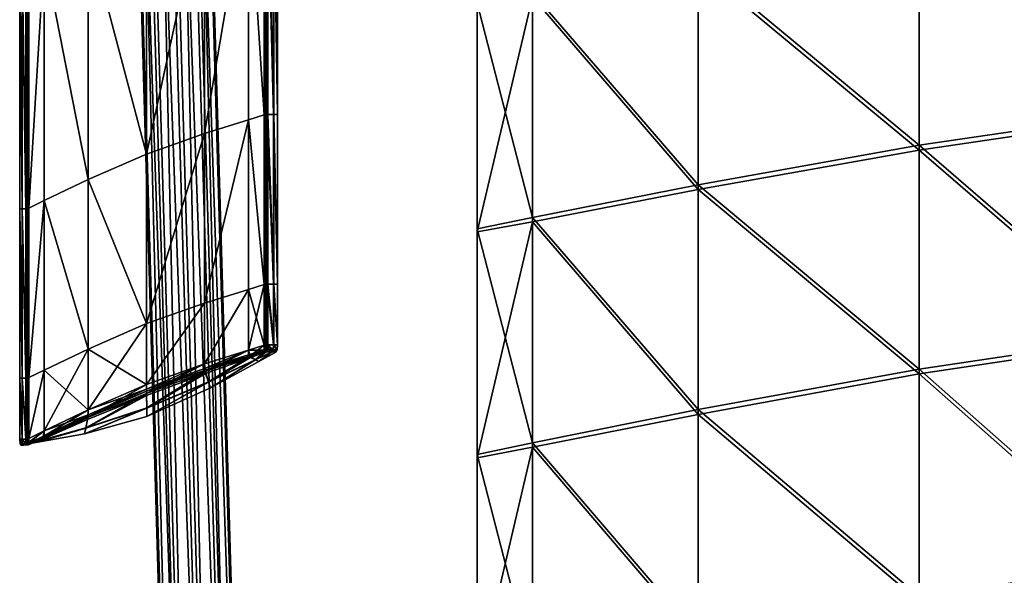
# Model space of a CAD drawing. Units: millimetres. Extents: x 0 to 13500, y 0 to 5600.
# Drawn here: x 3080 to 3225, y 949 to 1030 of the extents above; entities that cross this region are included whole.
import ezdxf

# ---------------------------------------------------------------- set-up
doc = ezdxf.new("R2010")
doc.units = ezdxf.units.MM
doc.header["$MEASUREMENT"] = 0
for name, color, linetype, true_color in [('plastik', 3, 'Continuous', 0x00ff00), ('podlokietniki', 250, 'Continuous', 0x333333), ('stelaz', 4, 'Continuous', 0x00ffff), ('stopki', 9, 'Continuous', 0x808080)]:
    doc.layers.add(name, color=color, linetype=linetype, true_color=true_color)

msp = doc.modelspace()

# ---------------------------------------------------------------- meshes
at = {"layer": 'plastik'}
mesh = msp.add_polyface(dxfattribs=at)
corners = [(3310.03, 989.5, 429.66), (3277.54, 986.8, 431.42), (3277.54, 1019.53, 430.92), (3310.03, 1022.17, 429.25), (3277.54, 1051.38, 430.88), (3310.03, 1053.85, 429.36), (3277.54, 1082.35, 431.31), (3310.03, 1084.54, 430.01), (3277.54, 1112.45, 432.24), (3245.05, 983.02, 433.88), (3212.56, 978.16, 437.04), (3212.56, 1011.07, 436.24), (3245.05, 1015.83, 433.25), (3245.05, 1047.91, 432.99), (3212.56, 1043.46, 435.72), (3212.56, 1075.33, 435.47), (3245.05, 1079.28, 433.13), (3245.05, 1109.93, 433.67), (3212.56, 1106.69, 435.52), (3212.56, 1137.52, 435.87), (3180.08, 1134.68, 437.37), (3310.03, 956.55, 449.66), (3310.03, 990.21, 448.76), (3277.54, 987.51, 450.52), (3310.03, 1054.56, 448.47), (3310.03, 1085.25, 449.11), (3277.54, 1083.05, 450.42), (3277.54, 1052.08, 449.98), (3277.54, 1113.15, 451.34), (3277.54, 953.9, 451.45), (3245.05, 983.73, 452.98), (3245.05, 1016.53, 452.35), (3277.54, 1020.23, 450.02), (3212.56, 1011.77, 455.35), (3212.56, 978.87, 456.14), (3245.05, 1048.62, 452.1), (3245.05, 1079.98, 452.24), (3212.56, 1076.04, 454.58), (3212.56, 1044.16, 454.82), (3245.05, 1110.63, 452.78), (3245.05, 1140.56, 453.75), (3212.56, 1138.23, 454.98), (3212.56, 1107.39, 454.62)]
mesh.append_faces([[corners[k] for k in face] for face in [(0, 1, 2, 2), (3, 2, 4, 4), (5, 4, 6, 6), (7, 6, 8, 8), (9, 10, 11, 11), (11, 12, 9, 9), (1, 9, 12, 12), (12, 2, 1, 1), (13, 4, 2, 2), (2, 12, 13, 13), (14, 13, 12, 12), (12, 11, 14, 14), (13, 14, 15, 15), (15, 16, 13, 13), (4, 13, 16, 16), (16, 6, 4, 4), (17, 8, 6, 6), (6, 16, 17, 17), (18, 17, 16, 16), (16, 15, 18, 18), (17, 18, 19, 19), (20, 19, 18, 18), (21, 22, 23, 23), (24, 25, 26, 26), (26, 27, 24, 24), (28, 26, 25, 25), (29, 23, 30, 30), (31, 30, 23, 23), (23, 32, 31, 31), (30, 31, 33, 33), (33, 34, 30, 30), (35, 31, 32, 32), (32, 27, 35, 35), (36, 35, 27, 27), (27, 26, 36, 36), (35, 36, 37, 37), (37, 38, 35, 35), (31, 35, 38, 38), (38, 33, 31, 31), (39, 36, 26, 26), (26, 28, 39, 39), (40, 39, 28, 28), (41, 42, 39, 39), (36, 39, 42, 42), (42, 37, 36, 36)]])
mesh = msp.add_polyface(dxfattribs=at)
corners = [(3180.08, 972.22, 440.9), (3155.71, 967.39, 444.86), (3155.71, 1000.52, 443.7), (3180.08, 1005.25, 439.91), (3212.56, 978.16, 437.04), (3212.56, 1011.07, 436.24), (3180.08, 1038.01, 439.05), (3212.56, 1043.46, 435.72), (3155.71, 1033.59, 442.57), (3155.71, 1066.59, 441.47), (3180.08, 1005.96, 459.01), (3180.08, 972.93, 460.01), (3212.56, 978.87, 456.14), (3212.56, 1011.77, 455.35), (3155.71, 1001.17, 461.21), (3155.71, 968.04, 462.38), (3180.08, 1038.72, 458.15), (3212.56, 1044.16, 454.82), (3180.08, 1071.21, 457.44), (3155.71, 1067.23, 458.98), (3155.71, 1034.23, 460.08), (3147.59, 1032.19, 445.86), (3147.59, 999.03, 447.08), (3147.59, 1032.19, 445.86), (3147.59, 999.03, 447.08), (3147.59, 999.14, 450.27), (3147.59, 1032.31, 449.05), (3147.59, 1065.36, 444.64), (3147.59, 965.86, 448.31), (3147.59, 965.98, 451.49), (3147.59, 1065.48, 447.82), (3147.59, 1032.43, 452.23), (3147.59, 999.26, 453.45), (3147.59, 999.38, 456.64), (3147.59, 1032.54, 455.41), (3147.59, 1065.59, 451.01), (3147.59, 966.09, 454.67), (3147.59, 966.21, 457.86), (3147.59, 1065.71, 454.19), (3147.59, 1032.66, 458.6), (3147.59, 999.5, 459.82), (3147.59, 1032.66, 458.6), (3147.59, 999.5, 459.82), (3147.59, 1065.83, 457.38), (3147.59, 966.33, 461.04), (3147.59, 966.33, 461.04)]
mesh.append_faces([[corners[k] for k in face] for face in [(0, 1, 2, 2), (2, 3, 0, 0), (4, 0, 3, 3), (3, 5, 4, 4), (6, 7, 5, 5), (5, 3, 6, 6), (8, 6, 3, 3), (3, 2, 8, 8), (6, 8, 9, 9), (10, 11, 12, 12), (12, 13, 10, 10), (11, 10, 14, 14), (14, 15, 11, 11), (16, 10, 13, 13), (13, 17, 16, 16), (18, 16, 17, 17), (19, 20, 16, 16), (10, 16, 20, 20), (20, 14, 10, 10), (9, 8, 21, 21), (22, 21, 8, 8), (8, 2, 22, 22), (23, 24, 25, 25), (25, 26, 23, 23), (27, 23, 26, 26), (28, 22, 2, 2), (2, 1, 28, 28), (29, 25, 24, 24), (30, 26, 31, 31), (32, 31, 26, 26), (26, 25, 32, 32), (31, 32, 33, 33), (33, 34, 31, 31), (35, 31, 34, 34), (36, 32, 25, 25), (37, 33, 32, 32), (38, 34, 39, 39), (40, 39, 34, 34), (34, 33, 40, 40), (41, 42, 14, 14), (14, 20, 41, 41), (43, 41, 20, 20), (44, 40, 33, 33), (42, 45, 15, 15), (15, 14, 42, 42)]])
mesh = msp.add_polyface(dxfattribs=at)
corners = [(3180.08, 905.35, 443.3), (3155.71, 900.92, 447.29), (3155.71, 934.19, 446.06), (3180.08, 938.92, 442.04), (3212.56, 910.8, 439.39), (3212.56, 944.74, 438.09), (3180.08, 972.22, 440.9), (3155.71, 967.39, 444.86), (3212.56, 877.04, 460.02), (3212.56, 911.5, 458.49), (3180.08, 906.05, 462.4), (3180.08, 939.62, 461.14), (3212.56, 945.44, 457.2), (3155.71, 934.84, 463.58), (3155.71, 901.57, 464.81), (3180.08, 872.21, 463.79), (3180.08, 972.93, 460.01), (3212.56, 978.87, 456.14), (3155.71, 968.04, 462.38), (3147.59, 932.69, 449.53), (3147.59, 965.86, 448.31), (3147.59, 965.86, 448.31), (3147.59, 932.69, 449.53), (3147.59, 932.81, 452.71), (3147.59, 965.98, 451.49), (3147.59, 999.03, 447.08), (3147.59, 899.53, 450.75), (3147.59, 899.53, 450.75), (3147.59, 899.64, 453.93), (3147.59, 999.14, 450.27), (3147.59, 966.09, 454.67), (3147.59, 932.93, 455.9), (3147.59, 933.04, 459.08), (3147.59, 966.21, 457.86), (3147.59, 999.26, 453.45), (3147.59, 899.76, 457.12), (3147.59, 899.88, 460.3), (3147.59, 999.38, 456.64), (3147.59, 966.33, 461.04), (3147.59, 933.16, 462.26), (3147.59, 966.33, 461.04), (3147.59, 933.16, 462.26), (3147.59, 900, 463.49), (3155.71, 868.23, 466.07), (3147.59, 900, 463.49)]
mesh.append_faces([[corners[k] for k in face] for face in [(0, 1, 2, 2), (2, 3, 0, 0), (4, 0, 3, 3), (3, 5, 4, 4), (5, 3, 6, 6), (7, 6, 3, 3), (3, 2, 7, 7), (8, 9, 10, 10), (11, 10, 9, 9), (9, 12, 11, 11), (10, 11, 13, 13), (13, 14, 10, 10), (15, 10, 14, 14), (16, 11, 12, 12), (12, 17, 16, 16), (11, 16, 18, 18), (18, 13, 11, 11), (19, 20, 7, 7), (7, 2, 19, 19), (21, 22, 23, 23), (23, 24, 21, 21), (25, 21, 24, 24), (26, 19, 2, 2), (2, 1, 26, 26), (22, 27, 28, 28), (28, 23, 22, 22), (29, 24, 30, 30), (31, 30, 24, 24), (24, 23, 31, 31), (30, 31, 32, 32), (32, 33, 30, 30), (34, 30, 33, 33), (35, 31, 23, 23), (23, 28, 35, 35), (31, 35, 36, 36), (36, 32, 31, 31), (37, 33, 38, 38), (39, 38, 33, 33), (33, 32, 39, 39), (40, 41, 13, 13), (13, 18, 40, 40), (42, 39, 32, 32), (32, 36, 42, 42), (43, 14, 44, 44), (41, 44, 14, 14), (14, 13, 41, 41)]])
mesh = msp.add_polyface(dxfattribs=at)
corners = [(3310.03, 811.3, 438.6), (3277.54, 810.01, 440.03), (3277.54, 847.12, 437.56), (3310.03, 848.92, 435.96), (3277.54, 883.36, 435.44), (3310.03, 885.55, 433.73), (3277.54, 918.72, 433.7), (3310.03, 921.19, 431.92), (3277.54, 953.2, 432.35), (3310.03, 955.84, 430.55), (3277.54, 986.8, 431.42), (3245.05, 844.6, 439.79), (3245.05, 808.2, 442.04), (3212.56, 841.36, 442.67), (3212.56, 876.34, 440.92), (3245.05, 880.29, 437.84), (3245.05, 915.25, 436.19), (3212.56, 910.8, 439.39), (3212.56, 944.74, 438.09), (3245.05, 949.5, 434.86), (3245.05, 983.02, 433.88), (3212.56, 978.16, 437.04), (3180.08, 972.22, 440.9), (3277.54, 953.9, 451.45), (3277.54, 919.42, 452.8), (3310.03, 921.9, 451.02), (3310.03, 886.26, 452.83), (3277.54, 884.06, 454.54), (3277.54, 810.71, 459.14), (3277.54, 847.83, 456.66), (3245.05, 845.3, 458.9), (3245.05, 880.99, 456.94), (3212.56, 877.04, 460.02), (3212.56, 842.06, 461.77), (3245.05, 808.9, 461.15), (3245.05, 915.95, 455.29), (3245.05, 950.2, 453.97), (3212.56, 945.44, 457.2), (3212.56, 911.5, 458.49), (3245.05, 983.73, 452.98), (3212.56, 978.87, 456.14)]
mesh.append_faces([[corners[k] for k in face] for face in [(0, 1, 2, 2), (3, 2, 4, 4), (5, 4, 6, 6), (7, 6, 8, 8), (9, 8, 10, 10), (11, 2, 1, 1), (1, 12, 11, 11), (13, 11, 12, 12), (11, 13, 14, 14), (14, 15, 11, 11), (2, 11, 15, 15), (15, 4, 2, 2), (16, 6, 4, 4), (4, 15, 16, 16), (17, 16, 15, 15), (15, 14, 17, 17), (16, 17, 18, 18), (18, 19, 16, 16), (6, 16, 19, 19), (19, 8, 6, 6), (20, 10, 8, 8), (8, 19, 20, 20), (21, 20, 19, 19), (19, 18, 21, 21), (22, 21, 18, 18), (23, 24, 25, 25), (26, 25, 24, 24), (24, 27, 26, 26), (28, 29, 30, 30), (31, 30, 29, 29), (29, 27, 31, 31), (30, 31, 32, 32), (32, 33, 30, 30), (34, 30, 33, 33), (35, 31, 27, 27), (27, 24, 35, 35), (36, 35, 24, 24), (24, 23, 36, 36), (35, 36, 37, 37), (37, 38, 35, 35), (31, 35, 38, 38), (38, 32, 31, 31), (39, 36, 23, 23), (36, 39, 40, 40), (40, 37, 36, 36)]])
at = {"layer": 'podlokietniki'}
mesh = msp.add_polyface(dxfattribs=at)
corners = [(3083.96, 1039.81, 641.38), (3081.66, 1038.71, 641.72), (3081.66, 1002.54, 641.72), (3083.96, 1003.64, 641.38), (3098.96, 1010.47, 639.76), (3107.5, 1013.49, 640.4), (3107.5, 1049.66, 640.4), (3098.96, 1046.64, 639.76), (3113.97, 1051.67, 641.38), (3113.97, 1015.5, 641.38), (3098.96, 1010.47, 661.06), (3090.42, 1006.74, 660.4), (3090.42, 1042.91, 660.4), (3098.96, 1046.64, 661.06), (3083.96, 1039.81, 659.41), (3083.96, 1003.64, 659.41), (3116.72, 1016.27, 657.95), (3116.27, 1016.22, 659.06), (3116.27, 1052.39, 659.06), (3116.72, 1052.44, 657.95), (3113.97, 1051.67, 659.41), (3116.27, 1052.39, 659.06), (3116.27, 1016.22, 659.06), (3113.97, 1015.5, 659.41), (3116.44, 1016.27, 641.77), (3116.51, 1016.29, 641.84), (3116.51, 1052.46, 641.84), (3116.44, 1052.44, 641.77), (3116.81, 1052.46, 642.96), (3116.51, 1052.46, 641.84), (3116.51, 1016.29, 641.84), (3116.81, 1016.29, 642.96), (3118.24, 1016.29, 650.41), (3117.65, 1016.29, 654.71), (3117.65, 1052.46, 654.71), (3118.24, 1052.46, 650.41), (3090.42, 1006.74, 640.4), (3090.42, 1042.91, 640.4), (3081.66, 1002.54, 659.06), (3081.66, 1038.71, 659.06), (3081.31, 1002.46, 657.95), (3081.31, 1038.63, 657.95), (3081.66, 1038.71, 659.06), (3116.27, 1016.22, 641.72), (3116.27, 1052.39, 641.72), (3116.44, 1016.27, 641.77), (3116.44, 1052.44, 641.77), (3107.5, 1013.49, 660.4), (3107.5, 1049.66, 660.4), (3080.69, 1002.43, 646.16), (3080.69, 1038.6, 646.16), (3080.34, 1038.6, 650.41), (3081.23, 1002.43, 642.96), (3081.23, 1038.6, 642.96), (3117.68, 1016.29, 646.16), (3117.68, 1052.46, 646.16)]
mesh.append_faces([[corners[k] for k in face] for face in [(0, 1, 2, 2), (2, 3, 0, 0), (4, 5, 6, 6), (6, 7, 4, 4), (8, 6, 5, 5), (5, 9, 8, 8), (10, 11, 12, 12), (12, 13, 10, 10), (14, 12, 11, 11), (11, 15, 14, 14), (16, 17, 18, 18), (18, 19, 16, 16), (20, 21, 22, 22), (22, 23, 20, 20), (24, 25, 26, 26), (26, 27, 24, 24), (28, 29, 30, 30), (30, 31, 28, 28), (32, 33, 34, 34), (34, 35, 32, 32), (19, 34, 33, 33), (33, 16, 19, 19), (36, 37, 0, 0), (4, 7, 37, 37), (38, 39, 14, 14), (40, 41, 42, 42), (8, 9, 43, 43), (43, 44, 8, 8), (44, 43, 45, 45), (45, 46, 44, 44), (20, 23, 47, 47), (47, 48, 20, 20), (48, 47, 10, 10), (10, 13, 48, 48), (49, 50, 51, 51), (52, 53, 50, 50), (28, 31, 54, 54), (54, 55, 28, 28), (55, 54, 32, 32), (32, 35, 55, 55)]])
mesh = msp.add_polyface(dxfattribs=at)
corners = [(3081.49, 1038.63, 641.77), (3081.42, 1038.6, 641.84), (3081.42, 1002.43, 641.84), (3081.49, 1002.46, 641.77), (3081.23, 1002.43, 642.96), (3081.42, 1002.43, 641.84), (3081.42, 1038.6, 641.84), (3081.23, 1038.6, 642.96), (3080.34, 1038.6, 650.41), (3080.71, 1038.6, 654.71), (3080.71, 1002.43, 654.71), (3080.34, 1002.43, 650.41), (3081.31, 1002.46, 657.95), (3081.31, 1038.63, 657.95), (3081.49, 1002.46, 641.77), (3081.66, 1002.54, 641.72), (3081.66, 1038.71, 641.72), (3081.49, 1038.63, 641.77), (3098.96, 985.56, 639.76), (3107.5, 988.58, 640.4), (3107.5, 1013.49, 640.4), (3098.96, 1010.47, 639.76), (3113.97, 1015.5, 641.38), (3113.97, 990.59, 641.38), (3116.72, 991.36, 657.95), (3116.27, 991.3, 659.06), (3116.27, 1016.22, 659.06), (3116.72, 1016.27, 657.95), (3113.97, 1015.5, 659.41), (3116.27, 1016.22, 659.06), (3116.27, 991.3, 659.06), (3113.97, 990.59, 659.41), (3116.44, 991.36, 641.77), (3116.51, 991.37, 641.84), (3116.51, 1016.29, 641.84), (3116.44, 1016.27, 641.77), (3116.81, 1016.29, 642.96), (3116.51, 1016.29, 641.84), (3116.51, 991.37, 641.84), (3116.81, 991.37, 642.96), (3118.24, 991.37, 650.41), (3117.65, 991.37, 654.71), (3117.65, 1016.29, 654.71), (3118.24, 1016.29, 650.41), (3083.96, 1039.81, 641.38), (3083.96, 1003.64, 641.38), (3090.42, 1006.74, 640.4), (3090.42, 1042.91, 640.4), (3090.42, 981.82, 640.4), (3083.96, 1039.81, 659.41), (3083.96, 1003.64, 659.41), (3081.66, 1002.54, 659.06), (3081.66, 1038.71, 659.06), (3081.66, 1002.54, 659.06), (3116.44, 991.36, 641.77), (3116.44, 1016.27, 641.77), (3116.27, 1016.22, 641.72), (3116.27, 991.3, 641.72), (3098.96, 985.56, 661.06), (3098.96, 1010.47, 661.06), (3107.5, 1013.49, 660.4), (3107.5, 988.58, 660.4), (3080.69, 1002.43, 646.16), (3080.69, 1038.6, 646.16), (3117.68, 1016.29, 646.16), (3117.68, 991.37, 646.16)]
mesh.append_faces([[corners[k] for k in face] for face in [(0, 1, 2, 2), (2, 3, 0, 0), (4, 5, 6, 6), (6, 7, 4, 4), (8, 9, 10, 10), (10, 11, 8, 8), (12, 10, 9, 9), (9, 13, 12, 12), (14, 15, 16, 16), (16, 17, 14, 14), (18, 19, 20, 20), (20, 21, 18, 18), (22, 20, 19, 19), (19, 23, 22, 22), (24, 25, 26, 26), (26, 27, 24, 24), (28, 29, 30, 30), (30, 31, 28, 28), (32, 33, 34, 34), (34, 35, 32, 32), (36, 37, 38, 38), (38, 39, 36, 36), (40, 41, 42, 42), (42, 43, 40, 40), (27, 42, 41, 41), (41, 24, 27, 27), (44, 45, 46, 46), (47, 46, 21, 21), (18, 21, 46, 46), (48, 46, 45, 45), (49, 50, 51, 51), (52, 53, 12, 12), (54, 55, 56, 56), (57, 56, 22, 22), (58, 59, 60, 60), (61, 60, 28, 28), (8, 11, 62, 62), (63, 62, 4, 4), (40, 43, 64, 64), (65, 64, 36, 36)]])
mesh = msp.add_polyface(dxfattribs=at)
corners = [(3116.4, 981.89, 641.78), (3116.45, 981.72, 641.83), (3116.51, 982.44, 641.84), (3116.44, 982.43, 641.77), (3116.51, 991.37, 641.84), (3116.44, 991.36, 641.77), (3116.81, 991.37, 642.96), (3116.51, 991.37, 641.84), (3116.51, 982.44, 641.84), (3116.81, 982.44, 642.96), (3116.45, 981.72, 641.83), (3116.76, 981.72, 642.96), (3118.18, 981.71, 650.41), (3117.6, 981.71, 654.71), (3117.65, 982.44, 654.71), (3118.24, 982.44, 650.41), (3117.65, 991.37, 654.71), (3118.24, 991.37, 650.41), (3116.72, 991.36, 657.95), (3116.72, 982.43, 657.95), (3116.91, 981.89, 657.12), (3116.27, 991.3, 641.72), (3116.27, 982.38, 641.72), (3116.44, 982.43, 641.77), (3116.44, 991.36, 641.77), (3116.27, 981.67, 641.74), (3113.97, 981.66, 641.38), (3114.22, 980.84, 658.28), (3113.97, 981.66, 659.41), (3116.27, 982.38, 659.06), (3116.55, 981.66, 657.98), (3116.27, 982.38, 659.06), (3116.27, 991.3, 659.06), (3116.29, 981.44, 641.81), (3117.42, 981.4, 654.72), (3116.27, 1016.22, 641.72), (3117.68, 982.44, 646.16), (3117.68, 991.37, 646.16), (3117.62, 981.71, 646.16), (3117.68, 1016.29, 646.16), (3116.81, 1016.29, 642.96)]
mesh.append_faces([[corners[k] for k in face] for face in [(0, 1, 2, 2), (2, 3, 0, 0), (3, 2, 4, 4), (4, 5, 3, 3), (6, 7, 8, 8), (8, 9, 6, 6), (9, 8, 10, 10), (10, 11, 9, 9), (12, 13, 14, 14), (14, 15, 12, 12), (15, 14, 16, 16), (16, 17, 15, 15), (18, 16, 14, 14), (14, 19, 18, 18), (19, 14, 13, 13), (13, 20, 19, 19), (21, 22, 23, 23), (23, 24, 21, 21), (0, 23, 22, 22), (22, 25, 0, 0), (25, 22, 26, 26), (27, 28, 29, 29), (30, 31, 19, 19), (19, 20, 30, 30), (18, 19, 31, 31), (31, 32, 18, 18), (25, 33, 1, 1), (1, 0, 25, 25), (34, 30, 20, 20), (35, 21, 24, 24), (6, 9, 36, 36), (36, 37, 6, 6), (37, 36, 15, 15), (15, 17, 37, 37), (12, 15, 36, 36), (36, 38, 12, 12), (38, 36, 9, 9), (9, 11, 38, 38), (39, 37, 17, 17), (40, 6, 37, 37)]])
mesh = msp.add_polyface(dxfattribs=at)
corners = [(3098.96, 976.63, 639.76), (3107.5, 979.65, 640.4), (3107.5, 988.58, 640.4), (3098.96, 985.56, 639.76), (3113.97, 990.59, 641.38), (3113.97, 981.66, 641.38), (3113.97, 990.59, 659.41), (3113.97, 981.66, 659.41), (3107.5, 979.65, 660.4), (3107.5, 988.58, 660.4), (3098.96, 976.63, 661.06), (3098.96, 985.56, 661.06), (3081.49, 1002.46, 641.77), (3081.42, 1002.43, 641.84), (3081.42, 977.52, 641.84), (3081.49, 977.55, 641.77), (3081.23, 977.52, 642.96), (3081.42, 977.52, 641.84), (3081.42, 1002.43, 641.84), (3081.23, 1002.43, 642.96), (3080.34, 1002.43, 650.41), (3080.71, 1002.43, 654.71), (3080.71, 977.52, 654.71), (3080.34, 977.52, 650.41), (3081.31, 977.55, 657.95), (3081.31, 1002.46, 657.95), (3081.49, 977.55, 641.77), (3081.66, 977.62, 641.72), (3081.66, 1002.54, 641.72), (3081.49, 1002.46, 641.77), (3083.96, 1003.64, 641.38), (3083.96, 978.73, 641.38), (3090.42, 981.82, 660.4), (3090.42, 1006.74, 660.4), (3098.96, 1010.47, 661.06), (3083.96, 1003.64, 659.41), (3083.96, 978.73, 659.41), (3090.42, 1006.74, 640.4), (3090.42, 981.82, 640.4), (3081.66, 1002.54, 659.06), (3081.66, 977.62, 659.06), (3081.66, 977.62, 659.06), (3081.66, 1002.54, 659.06), (3116.27, 982.38, 641.72), (3116.27, 991.3, 641.72), (3116.27, 991.3, 659.06), (3116.27, 982.38, 659.06), (3113.97, 1015.5, 641.38), (3107.5, 1013.49, 660.4), (3113.97, 1015.5, 659.41), (3080.69, 1002.43, 646.16), (3080.69, 977.52, 646.16)]
mesh.append_faces([[corners[k] for k in face] for face in [(0, 1, 2, 2), (2, 3, 0, 0), (4, 2, 1, 1), (1, 5, 4, 4), (6, 7, 8, 8), (8, 9, 6, 6), (10, 11, 9, 9), (12, 13, 14, 14), (14, 15, 12, 12), (16, 17, 18, 18), (18, 19, 16, 16), (20, 21, 22, 22), (22, 23, 20, 20), (24, 22, 21, 21), (21, 25, 24, 24), (26, 27, 28, 28), (28, 29, 26, 26), (30, 28, 27, 27), (27, 31, 30, 30), (11, 32, 33, 33), (33, 34, 11, 11), (35, 33, 32, 32), (32, 36, 35, 35), (37, 38, 3, 3), (30, 31, 38, 38), (24, 25, 39, 39), (39, 40, 24, 24), (41, 42, 35, 35), (35, 36, 41, 41), (4, 5, 43, 43), (43, 44, 4, 4), (45, 46, 7, 7), (7, 6, 45, 45), (47, 4, 44, 44), (48, 9, 11, 11), (49, 6, 9, 9), (16, 19, 50, 50), (50, 51, 16, 16), (51, 50, 20, 20), (20, 23, 51, 51)]])
mesh = msp.add_polyface(dxfattribs=at)
corners = [(3098.96, 975.91, 639.78), (3107.51, 978.94, 640.43), (3107.5, 979.65, 640.4), (3098.96, 976.63, 639.76), (3098.97, 975.29, 659.72), (3098.96, 976.63, 661.06), (3107.5, 979.65, 660.4), (3107.65, 978.52, 659.15), (3107.5, 988.58, 660.4), (3107.5, 979.65, 660.4), (3098.96, 976.63, 661.06), (3098.96, 975.64, 639.86), (3107.52, 978.68, 640.5), (3107.66, 978.23, 641.8), (3107.52, 978.68, 640.5), (3098.96, 975.64, 639.86), (3098.98, 974.98, 641.24), (3099.04, 971.9, 650.42), (3099.01, 973.17, 655.72), (3108.07, 977, 655.4), (3108.36, 976.14, 650.42), (3090.42, 972.89, 640.4), (3090.42, 981.82, 640.4), (3083.96, 978.73, 641.38), (3098.96, 985.56, 639.76), (3090.42, 972.18, 640.43), (3090.33, 971.76, 659.15), (3090.42, 972.89, 660.4), (3098.96, 985.56, 661.06), (3090.42, 972.89, 660.4), (3090.42, 981.82, 660.4), (3083.96, 969.8, 659.41), (3090.41, 971.92, 640.5), (3090.41, 971.92, 640.5), (3090.32, 971.48, 641.8), (3089.88, 969.38, 650.42), (3090.06, 970.25, 655.4), (3090.33, 971.76, 659.15), (3108.09, 976.97, 645.5), (3099.02, 973.12, 645.18), (3090.05, 970.21, 645.5), (3083.02, 968.14, 650.41), (3083.32, 968.37, 645.97)]
mesh.append_faces([[corners[k] for k in face] for face in [(0, 1, 2, 2), (2, 3, 0, 0), (4, 5, 6, 6), (6, 7, 4, 4), (8, 9, 10, 10), (0, 11, 12, 12), (12, 1, 0, 0), (13, 14, 15, 15), (15, 16, 13, 13), (17, 18, 19, 19), (19, 20, 17, 17), (7, 19, 18, 18), (18, 4, 7, 7), (21, 22, 23, 23), (22, 21, 3, 3), (3, 24, 22, 22), (0, 3, 21, 21), (21, 25, 0, 0), (26, 27, 5, 5), (5, 4, 26, 26), (28, 10, 29, 29), (29, 30, 28, 28), (30, 29, 31, 31), (25, 32, 11, 11), (11, 0, 25, 25), (16, 15, 33, 33), (33, 34, 16, 16), (35, 36, 18, 18), (18, 17, 35, 35), (4, 18, 36, 36), (36, 37, 4, 4), (38, 39, 17, 17), (39, 38, 13, 13), (13, 16, 39, 39), (16, 34, 40, 40), (40, 39, 16, 16), (39, 40, 35, 35), (35, 17, 39, 39), (41, 35, 40, 40), (42, 40, 34, 34)]])
mesh = msp.add_polyface(dxfattribs=at)
corners = [(3081.49, 968.62, 641.77), (3081.66, 968.7, 641.72), (3081.66, 977.62, 641.72), (3081.49, 977.55, 641.77), (3083.96, 978.73, 641.38), (3083.96, 969.8, 641.38), (3081.65, 967.99, 641.74), (3083.95, 969.09, 641.4), (3081.48, 967.98, 657.98), (3081.66, 968.7, 659.06), (3083.96, 969.8, 659.41), (3083.8, 968.98, 658.28), (3083.96, 978.73, 659.41), (3083.96, 969.8, 659.41), (3081.66, 968.7, 659.06), (3081.66, 977.62, 659.06), (3081.66, 977.62, 659.06), (3081.66, 968.7, 659.06), (3081.31, 968.62, 657.95), (3081.31, 977.55, 657.95), (3081.49, 977.55, 641.77), (3081.42, 977.52, 641.84), (3081.42, 968.59, 641.84), (3081.49, 968.62, 641.77), (3081.23, 968.59, 642.96), (3081.42, 968.59, 641.84), (3081.42, 977.52, 641.84), (3081.23, 977.52, 642.96), (3080.34, 977.52, 650.41), (3080.71, 977.52, 654.71), (3080.71, 968.59, 654.71), (3080.34, 968.59, 650.41), (3090.42, 972.89, 640.4), (3090.42, 972.18, 640.43), (3090.42, 972.89, 660.4), (3090.33, 971.76, 659.15), (3090.42, 981.82, 660.4), (3083.94, 968.85, 641.47), (3090.41, 971.92, 640.5), (3090.32, 971.48, 641.8), (3090.41, 971.92, 640.5), (3083.94, 968.85, 641.47), (3083.78, 968.73, 642.64), (3083.02, 968.14, 650.41), (3083.33, 968.38, 654.9), (3090.06, 970.25, 655.4), (3089.88, 969.38, 650.42), (3090.33, 971.76, 659.15), (3083.8, 968.98, 658.28), (3080.69, 968.59, 646.16), (3080.69, 977.52, 646.16), (3090.05, 970.21, 645.5), (3083.32, 968.37, 645.97)]
mesh.append_faces([[corners[k] for k in face] for face in [(0, 1, 2, 2), (2, 3, 0, 0), (4, 2, 1, 1), (1, 5, 4, 4), (5, 1, 6, 6), (6, 7, 5, 5), (8, 9, 10, 10), (10, 11, 8, 8), (12, 13, 14, 14), (14, 15, 12, 12), (16, 17, 18, 18), (18, 19, 16, 16), (20, 21, 22, 22), (22, 23, 20, 20), (24, 25, 26, 26), (26, 27, 24, 24), (28, 29, 30, 30), (30, 31, 28, 28), (18, 30, 29, 29), (29, 19, 18, 18), (4, 5, 32, 32), (33, 32, 5, 5), (5, 7, 33, 33), (11, 10, 34, 34), (34, 35, 11, 11), (13, 12, 36, 36), (7, 37, 38, 38), (38, 33, 7, 7), (39, 40, 41, 41), (41, 42, 39, 39), (43, 44, 45, 45), (45, 46, 43, 43), (47, 45, 44, 44), (44, 48, 47, 47), (28, 31, 49, 49), (49, 50, 28, 28), (50, 49, 24, 24), (24, 27, 50, 50), (51, 52, 43, 43), (39, 42, 52, 52)]])
mesh = msp.add_polyface(dxfattribs=at)
corners = [(3113.97, 981.66, 641.38), (3107.5, 979.65, 640.4), (3107.51, 978.94, 640.43), (3113.97, 980.95, 641.4), (3107.65, 978.52, 659.15), (3107.5, 979.65, 660.4), (3113.97, 981.66, 659.41), (3114.22, 980.84, 658.28), (3107.52, 978.68, 640.5), (3113.99, 980.71, 641.47), (3114.25, 980.59, 642.64), (3113.99, 980.71, 641.47), (3107.52, 978.68, 640.5), (3107.66, 978.23, 641.8), (3108.36, 976.14, 650.42), (3108.07, 977, 655.4), (3114.97, 980.24, 654.9), (3115.47, 980, 650.41), (3116.27, 981.67, 641.74), (3116.27, 982.38, 659.06), (3116.55, 981.66, 657.98), (3116.29, 981.44, 641.81), (3116.76, 981.72, 642.96), (3116.45, 981.72, 641.83), (3116.29, 981.44, 641.81), (3116.59, 981.43, 642.94), (3116.59, 981.43, 642.94), (3116.29, 981.44, 641.81), (3117.42, 981.4, 654.72), (3118, 981.38, 650.41), (3118, 981.38, 650.41), (3117.42, 981.4, 654.72), (3117.6, 981.71, 654.71), (3118.18, 981.71, 650.41), (3116.91, 981.89, 657.12), (3108.09, 976.97, 645.5), (3114.99, 980.23, 645.97), (3099.04, 971.9, 650.42), (3117.44, 981.4, 646.14), (3117.62, 981.71, 646.16), (3117.44, 981.4, 646.14)]
mesh.append_faces([[corners[k] for k in face] for face in [(0, 1, 2, 2), (2, 3, 0, 0), (4, 5, 6, 6), (6, 7, 4, 4), (2, 8, 9, 9), (9, 3, 2, 2), (10, 11, 12, 12), (12, 13, 10, 10), (14, 15, 16, 16), (16, 17, 14, 14), (7, 16, 15, 15), (15, 4, 7, 7), (0, 3, 18, 18), (19, 20, 7, 7), (3, 9, 21, 21), (21, 18, 3, 3), (22, 23, 24, 24), (24, 25, 22, 22), (26, 27, 11, 11), (11, 10, 26, 26), (17, 16, 28, 28), (28, 29, 17, 17), (30, 31, 32, 32), (32, 33, 30, 30), (34, 32, 31, 31), (20, 28, 16, 16), (16, 7, 20, 20), (10, 13, 35, 35), (35, 36, 10, 10), (36, 35, 14, 14), (14, 17, 36, 36), (37, 14, 35, 35), (22, 25, 38, 38), (38, 39, 22, 22), (39, 38, 30, 30), (30, 33, 39, 39), (17, 29, 40, 40), (40, 36, 17, 17), (36, 40, 26, 26), (26, 10, 36, 36)]])
mesh = msp.add_polyface(dxfattribs=at)
corners = [(3081.53, 968.12, 641.78), (3081.65, 967.99, 641.74), (3081.66, 968.7, 641.72), (3081.49, 968.62, 641.77), (3081.21, 968.11, 657.12), (3081.31, 968.62, 657.95), (3081.66, 968.7, 659.06), (3081.48, 967.98, 657.98), (3081.48, 967.91, 641.83), (3081.64, 967.76, 641.81), (3081.64, 967.76, 641.81), (3083.94, 968.85, 641.47), (3083.95, 969.09, 641.4), (3083.78, 968.73, 642.64), (3083.94, 968.85, 641.47), (3081.64, 967.76, 641.81), (3081.45, 967.75, 642.94), (3081.45, 967.75, 642.94), (3081.64, 967.76, 641.81), (3081.48, 967.91, 641.83), (3081.29, 967.91, 642.96), (3080.4, 967.9, 650.41), (3080.76, 967.9, 654.71), (3080.94, 967.72, 654.72), (3080.57, 967.7, 650.41), (3080.57, 967.7, 650.41), (3080.94, 967.72, 654.72), (3083.33, 968.38, 654.9), (3083.02, 968.14, 650.41), (3083.8, 968.98, 658.28), (3081.48, 967.98, 657.98), (3081.49, 968.62, 641.77), (3081.42, 968.59, 641.84), (3081.29, 967.91, 642.96), (3081.48, 967.91, 641.83), (3081.42, 968.59, 641.84), (3081.23, 968.59, 642.96), (3080.34, 968.59, 650.41), (3080.71, 968.59, 654.71), (3080.4, 967.9, 650.41), (3080.92, 967.72, 646.14), (3083.32, 968.37, 645.97), (3080.92, 967.72, 646.14), (3080.75, 967.9, 646.16), (3080.69, 968.59, 646.16), (3080.75, 967.9, 646.16)]
mesh.append_faces([[corners[k] for k in face] for face in [(0, 1, 2, 2), (2, 3, 0, 0), (4, 5, 6, 6), (6, 7, 4, 4), (0, 8, 9, 9), (9, 1, 0, 0), (1, 10, 11, 11), (11, 12, 1, 1), (13, 14, 15, 15), (15, 16, 13, 13), (17, 18, 19, 19), (19, 20, 17, 17), (21, 22, 23, 23), (23, 24, 21, 21), (25, 26, 27, 27), (27, 28, 25, 25), (29, 27, 26, 26), (26, 30, 29, 29), (7, 23, 22, 22), (22, 4, 7, 7), (31, 32, 8, 8), (8, 0, 31, 31), (33, 34, 35, 35), (35, 36, 33, 33), (37, 38, 22, 22), (22, 39, 37, 37), (4, 22, 38, 38), (38, 5, 4, 4), (13, 16, 40, 40), (40, 41, 13, 13), (41, 40, 25, 25), (25, 28, 41, 41), (21, 24, 42, 42), (42, 43, 21, 21), (43, 42, 17, 17), (17, 20, 43, 43), (33, 36, 44, 44), (44, 45, 33, 33), (45, 44, 37, 37), (37, 39, 45, 45)]])
at = {"layer": 'stelaz'}
mesh = msp.add_polyface(dxfattribs=at)
corners = [(3092.43, 1238.25, 16.79), (3105.25, 798.8, 16.78), (3107.4, 799.07, 19.44), (3094.6, 1238.04, 19.44), (3107.4, 799.07, 19.44), (3110.71, 799.35, 20.31), (3097.91, 1237.98, 20.31), (3110.71, 799.35, 20.31), (3113.89, 799.53, 19.07), (3101.1, 1238.1, 19.07), (3113.89, 799.53, 19.07), (3115.74, 799.54, 16.19), (3102.94, 1238.34, 16.19), (3115.74, 799.54, 16.19), (3115.56, 799.38, 12.78), (3102.74, 1238.63, 12.77), (3115.56, 799.38, 12.78), (3113.4, 799.1, 10.13), (3100.56, 1238.84, 10.12), (3113.4, 799.1, 10.13), (3110.1, 798.82, 9.25), (3097.25, 1238.9, 9.26), (3110.1, 798.82, 9.25), (3106.91, 798.65, 10.49), (3094.07, 1238.78, 10.5), (3106.91, 798.65, 10.49), (3105.06, 798.64, 13.37), (3092.22, 1238.53, 13.38), (3105.06, 798.64, 13.37), (3105.25, 798.8, 16.78), (3107.78, 795.73, 19.72), (3111.02, 796.5, 20.56), (3107.78, 795.73, 19.72), (3114.16, 797.11, 19.29), (3111.02, 796.5, 20.56), (3116, 797.33, 16.4), (3114.16, 797.11, 19.29), (3115.83, 797.08, 12.99), (3116, 797.33, 16.4), (3113.72, 796.45, 10.37), (3115.83, 797.08, 12.99), (3110.48, 795.69, 9.53), (3113.72, 796.45, 10.37), (3107.35, 795.07, 10.8), (3105.51, 794.85, 13.69), (3105.68, 795.1, 17.1), (3116.67, 795.3, 16.48), (3116.46, 795.15, 13.06), (3092.38, 1046.31, 646.77), (3094.39, 1046.31, 644), (3097.64, 1046.31, 642.94), (3092.38, 1046.3, 650.19), (3094.39, 1046.3, 652.96), (3097.64, 1046.29, 654.01), (3100.9, 1046.29, 652.96), (3102.91, 1046.29, 650.19), (3102.91, 1046.3, 646.77), (3100.9, 1046.3, 644)]
mesh.append_faces([[corners[k] for k in face] for face in [(0, 1, 2, 2), (3, 4, 5, 5), (6, 7, 8, 8), (9, 10, 11, 11), (12, 13, 14, 14), (15, 16, 17, 17), (18, 19, 20, 20), (21, 22, 23, 23), (24, 25, 26, 26), (27, 28, 29, 29), (30, 2, 1, 1), (31, 5, 4, 4), (4, 32, 31, 31), (33, 8, 7, 7), (7, 34, 33, 33), (35, 11, 10, 10), (10, 36, 35, 35), (37, 14, 13, 13), (13, 38, 37, 37), (39, 17, 16, 16), (16, 40, 39, 39), (41, 20, 19, 19), (19, 42, 41, 41), (43, 23, 22, 22), (44, 26, 25, 25), (45, 29, 28, 28), (46, 35, 36, 36), (47, 37, 38, 38), (48, 49, 50, 50), (51, 48, 50, 50), (52, 51, 50, 50), (53, 52, 50, 50), (54, 53, 50, 50), (55, 54, 50, 50), (56, 55, 50, 50), (57, 56, 50, 50)]])
mesh = msp.add_polyface(dxfattribs=at)
corners = [(3100.99, 1147.41, 644.12), (3100.9, 1046.3, 644), (3097.64, 1046.31, 642.94), (3097.74, 1148.03, 643.06), (3103, 1146.99, 646.88), (3102.91, 1046.3, 646.77), (3100.9, 1046.3, 644), (3100.99, 1147.41, 644.12), (3103, 1146.91, 650.3), (3102.91, 1046.29, 650.19), (3102.91, 1046.3, 646.77), (3103, 1146.99, 646.88), (3100.99, 1147.21, 653.07), (3100.9, 1046.29, 652.96), (3102.91, 1046.29, 650.19), (3103, 1146.91, 650.3), (3097.74, 1147.78, 654.13), (3097.64, 1046.29, 654.01), (3100.9, 1046.29, 652.96), (3100.99, 1147.21, 653.07), (3094.49, 1148.39, 653.07), (3094.39, 1046.3, 652.96), (3097.64, 1046.29, 654.01), (3097.74, 1147.78, 654.13), (3092.48, 1148.82, 650.31), (3092.38, 1046.3, 650.19), (3094.39, 1046.3, 652.96), (3094.49, 1148.39, 653.07), (3092.48, 1148.89, 646.89), (3092.38, 1046.31, 646.77), (3092.38, 1046.3, 650.19), (3092.48, 1148.82, 650.31), (3094.49, 1148.59, 644.12), (3094.39, 1046.31, 644), (3092.38, 1046.31, 646.77), (3092.48, 1148.89, 646.89), (3097.74, 1148.03, 643.06), (3097.64, 1046.31, 642.94), (3094.39, 1046.31, 644), (3094.49, 1148.59, 644.12), (3103.41, 1148.07, 646.93), (3103.34, 1147.8, 650.34), (3103.41, 1148.07, 646.93), (3101.57, 1148.74, 653.14), (3103.34, 1147.8, 650.34), (3098.78, 1150.53, 654.26), (3107.4, 799.07, 19.44), (3094.6, 1238.04, 19.44), (3092.43, 1238.25, 16.79), (3110.71, 799.35, 20.31), (3097.91, 1237.98, 20.31), (3094.6, 1238.04, 19.44), (3113.89, 799.53, 19.07), (3101.1, 1238.1, 19.07), (3097.91, 1237.98, 20.31), (3115.74, 799.54, 16.19), (3102.94, 1238.34, 16.19), (3101.1, 1238.1, 19.07), (3115.56, 799.38, 12.78), (3102.74, 1238.63, 12.77), (3102.94, 1238.34, 16.19), (3113.4, 799.1, 10.13), (3100.56, 1238.84, 10.12), (3102.74, 1238.63, 12.77), (3110.1, 798.82, 9.25), (3097.25, 1238.9, 9.26), (3100.56, 1238.84, 10.12), (3106.91, 798.65, 10.49), (3094.07, 1238.78, 10.5), (3097.25, 1238.9, 9.26), (3105.06, 798.64, 13.37), (3092.22, 1238.53, 13.38), (3094.07, 1238.78, 10.5), (3105.25, 798.8, 16.78), (3092.43, 1238.25, 16.79), (3092.22, 1238.53, 13.38)]
mesh.append_faces([[corners[k] for k in face] for face in [(0, 1, 2, 2), (2, 3, 0, 0), (4, 5, 6, 6), (6, 7, 4, 4), (8, 9, 10, 10), (10, 11, 8, 8), (12, 13, 14, 14), (14, 15, 12, 12), (16, 17, 18, 18), (18, 19, 16, 16), (20, 21, 22, 22), (22, 23, 20, 20), (24, 25, 26, 26), (26, 27, 24, 24), (28, 29, 30, 30), (30, 31, 28, 28), (32, 33, 34, 34), (34, 35, 32, 32), (36, 37, 38, 38), (38, 39, 36, 36), (40, 4, 7, 7), (41, 8, 11, 11), (11, 42, 41, 41), (43, 12, 15, 15), (15, 44, 43, 43), (45, 16, 19, 19), (46, 47, 48, 48), (49, 50, 51, 51), (52, 53, 54, 54), (55, 56, 57, 57), (58, 59, 60, 60), (61, 62, 63, 63), (64, 65, 66, 66), (67, 68, 69, 69), (70, 71, 72, 72), (73, 74, 75, 75)]])
at = {"layer": 'stopki'}
mesh = msp.add_polyface(dxfattribs=at)
corners = [(3092.95, 1174.12, 3.49), (3092.72, 1174.12, 0.58), (3092.08, 1174.16, 0.58), (3098.51, 858.49, 1.15), (3100.43, 858.49, 14.07), (3100.26, 858.19, 14.07), (3098.29, 858.19, 1.15), (3098.8, 858.75, 1.15), (3100.65, 858.75, 14.07), (3099.16, 858.97, 1.15), (3100.92, 858.97, 14.07), (3099.62, 859.11, 1.15), (3101.27, 859.11, 14.07), (3100.19, 859.18, 1.15), (3101.71, 859.18, 14.07), (3103.46, 858.86, 9.76), (3103.46, 858.86, 1.15), (3106.54, 858.54, 1.15), (3104.72, 858.73, 8.22), (3106.54, 858.54, 7.74), (3108.04, 858.36, 7.34), (3109.36, 858.21, 1.15), (3109.36, 858.21, 7.85), (3100.64, 858.24, 15.22), (3100.5, 857.99, 15.22), (3098.51, 858.49, 1.15), (3098.29, 858.19, 1.15), (3098.6, 857.99, 0), (3098.79, 858.24, 0), (3100.82, 858.44, 15.22), (3098.8, 858.75, 1.15), (3099.03, 858.44, 0), (3101.05, 858.58, 15.22), (3099.33, 858.58, 0), (3101.35, 858.64, 15.22), (3101.05, 858.58, 15.22), (3099.72, 858.64, 0), (3101.27, 859.11, 14.07), (3101.71, 859.18, 14.07), (3101.71, 858.6, 15.22), (3101.35, 858.64, 15.22), (3100.19, 859.18, 1.15), (3100.2, 858.6, 0), (3103.37, 858.93, 14.07), (3103.36, 858.71, 14.29), (3103.82, 857.74, 15.18), (3103.46, 858.86, 1.15), (3100.2, 858.6, 0), (3103.33, 857.5, 0), (3103.46, 858.86, 1.15), (3103.37, 858.97, 14.06), (3103.37, 858.93, 14.07), (3101.71, 859.18, 14.07), (3103.59, 858.95, 10.87), (3103.37, 858.97, 14.06), (3103.37, 858.93, 14.07), (3103.37, 858.97, 14.06), (3103.59, 858.95, 10.87), (3103.84, 857.61, 15.22), (3103.82, 857.74, 15.18), (3103.36, 858.71, 14.29)]
mesh.append_faces([[corners[k] for k in face] for face in [(0, 1, 2, 2), (3, 4, 5, 5), (5, 6, 3, 3), (7, 8, 4, 4), (4, 3, 7, 7), (9, 10, 8, 8), (8, 7, 9, 9), (11, 12, 10, 10), (10, 9, 11, 11), (13, 14, 12, 12), (12, 11, 13, 13), (15, 16, 17, 17), (18, 15, 17, 17), (19, 18, 17, 17), (20, 19, 17, 17), (20, 17, 21, 21), (22, 20, 21, 21), (5, 4, 23, 23), (23, 24, 5, 5), (25, 26, 27, 27), (27, 28, 25, 25), (4, 8, 29, 29), (29, 23, 4, 4), (30, 25, 28, 28), (28, 31, 30, 30), (8, 10, 32, 32), (32, 29, 8, 8), (9, 30, 31, 31), (31, 33, 9, 9), (10, 12, 34, 34), (34, 35, 10, 10), (11, 9, 33, 33), (33, 36, 11, 11), (37, 38, 39, 39), (39, 40, 37, 37), (41, 11, 36, 36), (36, 42, 41, 41), (38, 43, 44, 44), (44, 45, 39, 39), (38, 44, 39, 39), (46, 41, 42, 42), (47, 48, 49, 49), (50, 51, 52, 52), (53, 54, 14, 14), (13, 16, 15, 15), (14, 13, 15, 15), (53, 14, 15, 15), (55, 56, 57, 57), (58, 59, 60, 60)]])

doc.saveas('drawing.dxf')
